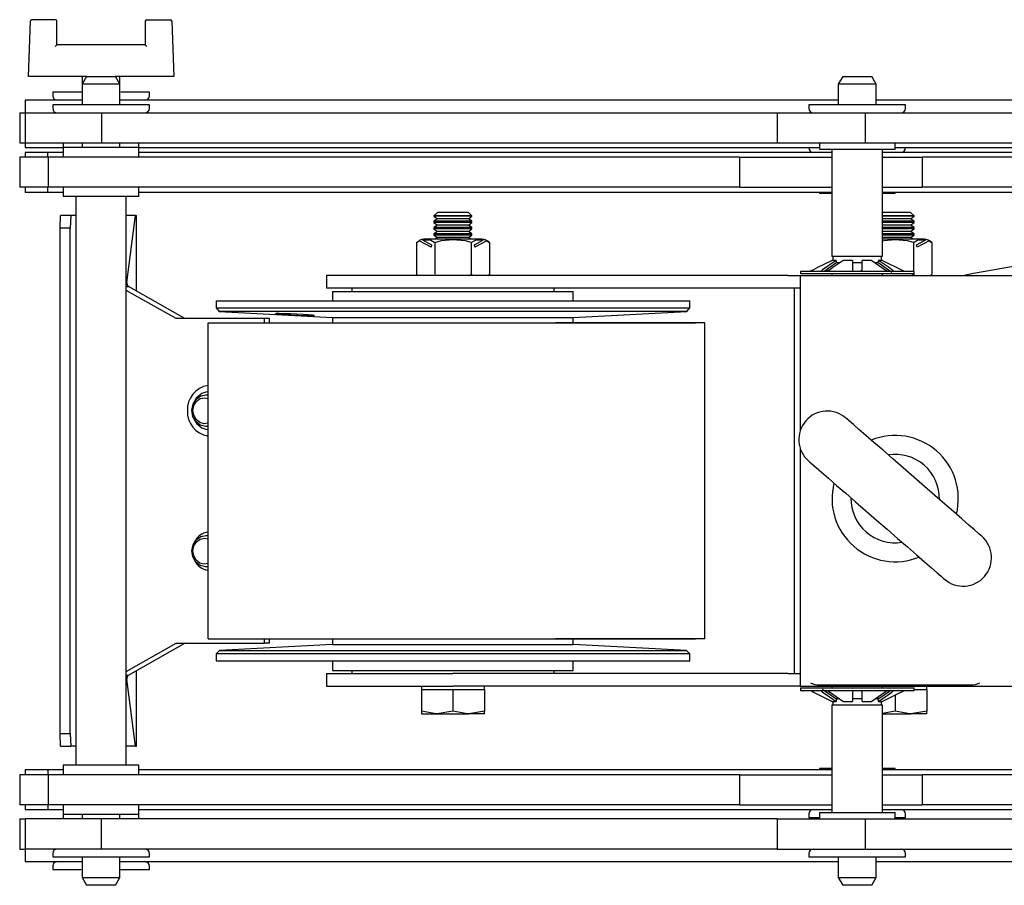
# Model space of a CAD drawing. Units: millimetres. Extents: x 1629 to 4301, y 82 to 4116.
# Drawn here: x 2776 to 2931, y 3920 to 4057 of the extents above; entities that cross this region are included whole.
import ezdxf

# ---------------------------------------------------------------- set-up
doc = ezdxf.new("R2010")
doc.units = ezdxf.units.MM
doc.header["$LTSCALE"] = 15

msp = doc.modelspace()

# ---------------------------------------------------------------- linework, layer by layer
at = {"color": 7, "linetype": 'Continuous', "lineweight": 25}
for p, q in [((2781.2, 4056.77), (2777.51, 4056.77)), ((2795.7, 4056.77), (2799.4, 4056.77)), ((2776.95, 4047.77), (2777.26, 4056.53)), ((2781.45, 4052.77), (2781.45, 4056.52)), ((2795.45, 4056.52), (2795.45, 4052.77)), ((2799.65, 4056.53), (2799.95, 4047.77)), ((2795.45, 4052.77), (2781.45, 4052.77)), ((2777.2, 4047.77), (2776.95, 4047.77)), ((2786.15, 4047.77), (2777.2, 4047.77)), ((2786.15, 4047.77), (2785.45, 4046.55)), ((2785.45, 4047.77), (2785.45, 4046.55)), ((2786.15, 4047.77), (2790.55, 4047.77)), ((2790.55, 4047.77), (2790.75, 4047.77)), ((2791.45, 4046.55), (2790.75, 4047.77)), ((2799.7, 4047.77), (2790.75, 4047.77)), ((2791.45, 4046.55), (2791.45, 4047.77)), ((2799.95, 4047.77), (2799.7, 4047.77)), ((2905.85, 4047.77), (2905.15, 4046.55)), ((2905.85, 4047.77), (2910.45, 4047.77)), ((2911.15, 4046.55), (2910.45, 4047.77)), ((2785.45, 4046.55), (2785.45, 4043.28)), ((2791.19, 4046.55), (2785.45, 4046.55)), ((2791.45, 4046.55), (2791.19, 4046.55)), ((2791.45, 4043.28), (2791.45, 4046.55)), ((2905.15, 4046.55), (2905.15, 4043.28)), ((2911.15, 4046.55), (2905.15, 4046.55)), ((2911.15, 4043.28), (2911.15, 4046.55)), ((2780.8, 4045.28), (2780.8, 4044.73)), ((2785.45, 4045.28), (2780.8, 4045.28)), ((2796.1, 4045.28), (2791.59, 4045.28)), ((2796.1, 4044.73), (2796.1, 4045.28)), ((2776.45, 4044.03), (2776.45, 4042.03)), ((2785.57, 4044.03), (2776.45, 4044.03)), ((2780.8, 4043.28), (2780.8, 4042.73)), ((2796.1, 4043.28), (2780.8, 4043.28)), ((2905.15, 4044.03), (2791.45, 4044.03)), ((2796.1, 4042.73), (2796.1, 4043.28)), ((2900.5, 4043.28), (2900.5, 4042.73)), ((2915.8, 4043.28), (2900.5, 4043.28)), ((2970.2, 4044.03), (2911.15, 4044.03)), ((2915.8, 4042.73), (2915.8, 4043.28)), ((2775.58, 4042.03), (2775.58, 4037.27)), ((2775.58, 4042.03), (2776.45, 4042.03)), ((2776.45, 4042.03), (2776.45, 4037.27)), ((2776.45, 4042.03), (2788.53, 4042.03)), ((2788.53, 4042.03), (2788.53, 4037.27)), ((2788.53, 4042.03), (2895.48, 4042.03)), ((2895.48, 4042.03), (2895.48, 4037.27)), ((2895.48, 4042.03), (2909.41, 4042.03)), ((2909.41, 4042.03), (2909.41, 4037.27)), ((2909.41, 4042.03), (3027.99, 4042.03)), ((2775.58, 4037.27), (2776.45, 4037.27)), ((2776.45, 4037.27), (2776.45, 4036.53)), ((2776.45, 4037.27), (2788.53, 4037.27)), ((2776.45, 4036.53), (2782.45, 4036.53)), ((2782.45, 4037.27), (2782.45, 4036.53)), ((2782.45, 4036.53), (2782.45, 4035.03)), ((2794.45, 4036.53), (2782.45, 4036.53)), ((2785.45, 4037.27), (2785.45, 4036.53)), ((2788.53, 4037.27), (2895.48, 4037.27)), ((2791.45, 4036.53), (2791.45, 4037.27)), ((2794.45, 4036.53), (2794.45, 4037.27)), ((2794.45, 4035.03), (2794.45, 4036.53)), ((2794.45, 4036.53), (2902.15, 4036.53)), ((2895.48, 4037.27), (2909.41, 4037.27)), ((2900.5, 4036.53), (2900.5, 4036.47)), ((2902.15, 4037.27), (2902.15, 4036.27)), ((2909.41, 4037.27), (3027.99, 4037.27)), ((2914.15, 4036.27), (2914.15, 4037.27)), ((2914.15, 4036.53), (2967.2, 4036.53)), ((2915.8, 4036.47), (2915.8, 4036.53)), ((2775.58, 4035.03), (2775.58, 4030.27)), ((2780.13, 4035.03), (2775.58, 4035.03)), ((2776.45, 4035.77), (2776.45, 4035.03)), ((2780.02, 4035.77), (2776.45, 4035.77)), ((2780.02, 4035.03), (2780.02, 4035.77)), ((2782.45, 4035.77), (2780.02, 4035.77)), ((2780.13, 4030.27), (2780.13, 4035.03)), ((2889.55, 4035.03), (2780.13, 4035.03)), ((2904.15, 4035.77), (2794.45, 4035.77)), ((2889.55, 4030.27), (2889.55, 4035.03)), ((2889.55, 4035.03), (2904.15, 4035.03)), ((2902.15, 4036.27), (2914.15, 4036.27)), ((2904.15, 4036.27), (2904.15, 4019.27)), ((2912.15, 4019.27), (2912.15, 4036.27)), ((2967.2, 4035.77), (2912.15, 4035.77)), ((2912.15, 4035.03), (2918.42, 4035.03)), ((2918.42, 4035.03), (2918.42, 4030.27)), ((3037, 4035.03), (2918.42, 4035.03)), ((2780.13, 4030.27), (2775.58, 4030.27)), ((2776.45, 4030.27), (2776.45, 4029.42)), ((2780.02, 4029.42), (2780.02, 4030.27)), ((2889.55, 4030.27), (2780.13, 4030.27)), ((2782.45, 4030.27), (2782.45, 4028.77)), ((2794.45, 4028.77), (2794.45, 4030.27)), ((2889.55, 4030.27), (2904.15, 4030.27)), ((2912.15, 4030.27), (2918.42, 4030.27)), ((3037, 4030.27), (2918.42, 4030.27)), ((2780.02, 4029.42), (2776.45, 4029.42)), ((2782.45, 4029.42), (2780.02, 4029.42)), ((2794.45, 4028.77), (2782.45, 4028.77)), ((2784.45, 4028.77), (2784.45, 3938.77)), ((2792.45, 3938.77), (2792.45, 4028.77)), ((2904.15, 4029.42), (2794.45, 4029.42)), ((2902.15, 4029.42), (2902.15, 4029.27)), ((2904.15, 4029.27), (2902.15, 4029.27)), ((2967.85, 4029.42), (2912.15, 4029.42)), ((2914.1, 4029.27), (2912.15, 4029.27)), ((2914.15, 4029.27), (2914.1, 4029.27)), ((2914.15, 4029.27), (2914.15, 4029.42)), ((2781.97, 4023.77), (2782.06, 4025.77)), ((2783.66, 4025.77), (2782.06, 4025.77)), ((2783.66, 4025.77), (2783.57, 4023.77)), ((2784.45, 4025.77), (2783.66, 4025.77)), ((2793.88, 4025.77), (2792.45, 4025.77)), ((2792.52, 4015.16), (2793.88, 4025.77)), ((2793.88, 4025.77), (2794.05, 4025.77)), ((2794.05, 4013.81), (2794.05, 4025.77)), ((2794.05, 4025.77), (2794.05, 4025.77)), ((2841.71, 4026.27), (2841.15, 4025.71)), ((2841.15, 4025.71), (2841.15, 4025.65)), ((2847.15, 4025.71), (2841.15, 4025.71)), ((2841.15, 4025.65), (2841.71, 4025.27)), ((2847.15, 4025.65), (2841.15, 4025.65)), ((2846.6, 4026.27), (2841.71, 4026.27)), ((2847.15, 4025.71), (2846.6, 4026.27)), ((2846.6, 4025.27), (2847.15, 4025.65)), ((2847.15, 4025.65), (2847.15, 4025.71)), ((2916.6, 4026.27), (2912.15, 4026.27)), ((2917.15, 4025.71), (2912.15, 4025.71)), ((2917.15, 4025.65), (2912.15, 4025.65)), ((2917.15, 4025.71), (2916.6, 4026.27)), ((2916.6, 4025.27), (2917.15, 4025.65)), ((2917.15, 4025.65), (2917.15, 4025.71)), ((2841.71, 4025.27), (2841.15, 4024.88)), ((2841.15, 4024.88), (2841.15, 4024.65)), ((2847.15, 4024.88), (2841.15, 4024.88)), ((2841.15, 4024.65), (2841.71, 4024.27)), ((2847.15, 4024.65), (2841.15, 4024.65)), ((2841.71, 4024.27), (2841.15, 4023.88)), ((2846.6, 4025.27), (2841.71, 4025.27)), ((2846.6, 4024.27), (2841.71, 4024.27)), ((2847.15, 4024.88), (2846.6, 4025.27)), ((2846.6, 4024.27), (2847.15, 4024.65)), ((2847.15, 4023.88), (2846.6, 4024.27)), ((2847.15, 4024.65), (2847.15, 4024.88)), ((2916.6, 4025.27), (2912.15, 4025.27)), ((2917.15, 4024.88), (2912.15, 4024.88)), ((2917.15, 4024.65), (2912.15, 4024.65)), ((2916.6, 4024.27), (2912.15, 4024.27)), ((2917.15, 4024.88), (2916.6, 4025.27)), ((2916.6, 4024.27), (2917.15, 4024.65)), ((2917.15, 4023.88), (2916.6, 4024.27)), ((2917.15, 4024.65), (2917.15, 4024.88)), ((2781.97, 3943.77), (2781.97, 4023.77)), ((2783.57, 4023.77), (2781.97, 4023.77)), ((2783.57, 3943.77), (2783.57, 4023.77)), ((2841.15, 4023.88), (2841.15, 4023.65)), ((2847.15, 4023.88), (2841.15, 4023.88)), ((2841.15, 4023.65), (2841.71, 4023.27)), ((2847.15, 4023.65), (2841.15, 4023.65)), ((2841.71, 4023.27), (2841.15, 4022.88)), ((2841.15, 4022.88), (2841.15, 4022.65)), ((2847.15, 4022.88), (2841.15, 4022.88)), ((2841.15, 4022.65), (2841.71, 4022.27)), ((2847.15, 4022.65), (2841.15, 4022.65)), ((2846.6, 4023.27), (2841.71, 4023.27)), ((2846.6, 4023.27), (2847.15, 4023.65)), ((2847.15, 4022.88), (2846.6, 4023.27)), ((2846.6, 4022.27), (2847.15, 4022.65)), ((2847.15, 4023.65), (2847.15, 4023.88)), ((2847.15, 4022.65), (2847.15, 4022.88)), ((2917.15, 4023.88), (2912.15, 4023.88)), ((2917.15, 4023.65), (2912.15, 4023.65)), ((2916.6, 4023.27), (2912.15, 4023.27)), ((2917.15, 4022.88), (2912.15, 4022.88)), ((2917.15, 4022.65), (2912.15, 4022.65)), ((2916.6, 4023.27), (2917.15, 4023.65)), ((2917.15, 4022.88), (2916.6, 4023.27)), ((2916.6, 4022.27), (2917.15, 4022.65)), ((2917.15, 4023.65), (2917.15, 4023.88)), ((2917.15, 4022.65), (2917.15, 4022.88)), ((2838.38, 4021.52), (2838.8, 4021.79)), ((2838.38, 4021.52), (2838.38, 4016.47)), ((2840.69, 4020.77), (2838.8, 4021.79)), ((2839.32, 4021.93), (2840.76, 4021.15)), ((2848.73, 4022.02), (2839.57, 4022.02)), ((2840.76, 4021.15), (2840.69, 4020.77)), ((2841.27, 4021.52), (2841.27, 4016.47)), ((2841.71, 4022.27), (2841.35, 4022.02)), ((2846.6, 4022.27), (2841.71, 4022.27)), ((2846.96, 4022.02), (2846.6, 4022.27)), ((2847.04, 4021.52), (2847.04, 4016.47)), ((2847.55, 4021.15), (2848.99, 4021.93)), ((2847.62, 4020.77), (2847.55, 4021.15)), ((2849.51, 4021.79), (2847.62, 4020.77)), ((2849.51, 4021.79), (2849.93, 4021.52)), ((2849.93, 4021.52), (2849.93, 4016.47)), ((2916.6, 4022.27), (2912.15, 4022.27)), ((2918.73, 4022.02), (2912.15, 4022.02)), ((2916.96, 4022.02), (2916.6, 4022.27)), ((2917.04, 4021.52), (2917.04, 4016.92)), ((2917.55, 4021.15), (2918.99, 4021.93)), ((2917.62, 4020.77), (2917.55, 4021.15)), ((2919.51, 4021.79), (2917.62, 4020.77)), ((2919.51, 4021.79), (2919.93, 4021.52)), ((2919.93, 4021.52), (2919.93, 4016.47)), ((2904.79, 4018.67), (2902.67, 4017.19)), ((2904.92, 4018.32), (2902.92, 4016.92)), ((2904.79, 4018.67), (2904.14, 4018.67)), ((2912.15, 4019.27), (2904.15, 4019.27)), ((2904.3, 4018.73), (2904.27, 4018.67)), ((2904.3, 4019.27), (2904.3, 4018.67)), ((2905.26, 4018.27), (2904.78, 4018.27)), ((2904.92, 4018.32), (2904.79, 4018.67)), ((2907.4, 4018.67), (2905.85, 4018.67)), ((2908.92, 4018.27), (2907.39, 4018.27)), ((2907.4, 4018.67), (2907.4, 4017.19)), ((2910.46, 4018.67), (2908.9, 4018.67)), ((2908.9, 4017.19), (2908.9, 4018.67)), ((2910.46, 4018.67), (2912.57, 4017.19)), ((2911.53, 4018.27), (2911.07, 4018.27)), ((2911.52, 4018.67), (2911.39, 4018.32)), ((2912.16, 4018.67), (2911.52, 4018.67)), ((2912, 4018.67), (2912, 4019.27)), ((2912.16, 4018.67), (2915.15, 4017.19)), ((2824.15, 4016.27), (2824.15, 4014.27)), ((2844.15, 4016.27), (2824.15, 4016.27)), ((2897.15, 4016.27), (2844.15, 4016.27)), ((2897.15, 4016.27), (2899.15, 4016.27)), ((2899.15, 4016.92), (2899.15, 4016.52)), ((2917.15, 4016.92), (2899.15, 4016.92)), ((2917.15, 4016.52), (2899.15, 4016.52)), ((2899.15, 4016.27), (3055.15, 4016.27)), ((2899.15, 4012.27), (2899.15, 4016.27)), ((2904.15, 4016.52), (2904.15, 4016.27)), ((2912.15, 4016.27), (2912.15, 4016.52)), ((2917.04, 4016.52), (2917.04, 4016.47)), ((2917.15, 4016.52), (2917.15, 4016.92)), ((2792.52, 4015.16), (2792.45, 4015.16)), ((2792.45, 4014.53), (2792.78, 4014.53)), ((2800.33, 4009.47), (2792.45, 4013.93)), ((2801.72, 4009.47), (2792.78, 4014.53)), ((2844.15, 4014.27), (2824.15, 4014.27)), ((2825.1, 4013.77), (2825.1, 4012.27)), ((2825.1, 4013.77), (2826.83, 4013.77)), ((2826.83, 4013.77), (2863.2, 4013.77)), ((2828.15, 4014.27), (2828.15, 4013.77)), ((2897.15, 4014.27), (2844.15, 4014.27)), ((2860.15, 4013.77), (2860.15, 4014.27)), ((2863.2, 4012.27), (2863.2, 4013.77)), ((2899.15, 4014.27), (2897.15, 4014.27)), ((2898.15, 4014.27), (2898.15, 4012.27)), ((2806.65, 4012.27), (2806.65, 4011.14)), ((2806.65, 4012.27), (2810.05, 4012.27)), ((2810.05, 4012.27), (2881.65, 4012.27)), ((2881.65, 4011.14), (2881.65, 4012.27)), ((2898.15, 4012.27), (2898.15, 3955.27)), ((2899.15, 3991.8), (2899.15, 4012.27)), ((2806.65, 4011.14), (2807.15, 4010.58)), ((2806.65, 4011.14), (2881.65, 4011.14)), ((2807.15, 4010.58), (2825.1, 4009.64)), ((2881.15, 4010.58), (2807.15, 4010.58)), ((2863.2, 4009.64), (2881.15, 4010.58)), ((2881.15, 4010.58), (2881.65, 4011.14)), ((2801.75, 4009.47), (2800.33, 4009.47)), ((2814.35, 4009.47), (2801.75, 4009.47)), ((2805.38, 4008.77), (2805.38, 3958.77)), ((2805.42, 4008.77), (2882.56, 4008.77)), ((2814.35, 4008.77), (2814.35, 4009.47)), ((2815.11, 4009.47), (2814.35, 4009.47)), ((2815.11, 4008.77), (2815.11, 4009.47)), ((2825.1, 4009.64), (2825.1, 4008.77)), ((2825.1, 4009.64), (2826.83, 4009.64)), ((2826.83, 4009.64), (2863.2, 4009.64)), ((2884.04, 4008.77), (2860.36, 4008.77)), ((2863.2, 4008.77), (2863.2, 4009.64)), ((2884.04, 3958.77), (2884.04, 4008.77)), ((2805.03, 3997.38), (2805.02, 3997.38)), ((2805.17, 3997.38), (2805.37, 3997.38)), ((2805.38, 3997.38), (2805.32, 3997.38)), ((2805.02, 3992.38), (2805.03, 3992.38)), ((2805.38, 3992.41), (2805.03, 3992.38)), ((2805.32, 3992.38), (2805.38, 3992.38)), ((2805.21, 3990.93), (2805.38, 3990.83)), ((2899.15, 3955.27), (2899.15, 3988.84)), ((2805.03, 3975.15), (2805.02, 3975.15)), ((2805.17, 3975.15), (2805.37, 3975.15)), ((2805.38, 3975.15), (2805.32, 3975.15)), ((2805.02, 3970.15), (2805.03, 3970.15)), ((2805.38, 3970.18), (2805.03, 3970.15)), ((2805.32, 3970.15), (2805.38, 3970.15)), ((2805.42, 3958.77), (2882.56, 3958.77)), ((2814.35, 3958.07), (2814.35, 3958.77)), ((2815.11, 3958.07), (2815.11, 3958.77)), ((2825.1, 3958.77), (2825.1, 3957.89)), ((2884.04, 3958.77), (2860.36, 3958.77)), ((2863.2, 3957.89), (2863.2, 3958.77)), ((2792.45, 3953.6), (2800.33, 3958.07)), ((2792.78, 3953), (2801.72, 3958.07)), ((2800.33, 3958.07), (2801.75, 3958.07)), ((2801.75, 3958.07), (2814.35, 3958.07)), ((2825.1, 3957.89), (2807.18, 3956.95)), ((2815.11, 3958.07), (2814.35, 3958.07)), ((2825.1, 3957.89), (2826.83, 3957.89)), ((2826.83, 3957.89), (2863.2, 3957.89)), ((2881.13, 3956.95), (2863.2, 3957.89)), ((2807.18, 3956.95), (2806.65, 3956.42)), ((2806.65, 3956.42), (2806.65, 3955.27)), ((2810.05, 3956.42), (2806.65, 3956.42)), ((2807.18, 3956.95), (2810.53, 3956.95)), ((2881.65, 3956.42), (2810.05, 3956.42)), ((2810.53, 3956.95), (2881.13, 3956.95)), ((2881.65, 3956.42), (2881.13, 3956.95)), ((2881.65, 3955.27), (2881.65, 3956.42)), ((2806.65, 3955.27), (2810.05, 3955.27)), ((2810.05, 3955.27), (2881.65, 3955.27)), ((2825.1, 3955.27), (2825.1, 3953.77)), ((2863.2, 3953.77), (2863.2, 3955.27)), ((2898.15, 3955.27), (2898.15, 3953.27)), ((2899.15, 3951.27), (2899.15, 3955.27)), ((2792.45, 3953), (2792.78, 3953)), ((2792.52, 3952.37), (2792.45, 3952.37)), ((2793.88, 3941.77), (2792.52, 3952.37)), ((2794.05, 3941.77), (2794.05, 3953.72)), ((2824.15, 3953.27), (2824.15, 3951.27)), ((2824.15, 3953.27), (2844.15, 3953.27)), ((2825.1, 3953.77), (2826.83, 3953.77)), ((2826.83, 3953.77), (2863.2, 3953.77)), ((2828.15, 3953.77), (2828.15, 3953.27)), ((2897.15, 3953.27), (2844.15, 3953.27)), ((2860.15, 3953.27), (2860.15, 3953.77)), ((2897.15, 3953.27), (2899.15, 3953.27)), ((2824.15, 3951.27), (2844.15, 3951.27)), ((2839.15, 3951.27), (2839.15, 3950.77)), ((2897.15, 3951.27), (2844.15, 3951.27)), ((2849.15, 3950.77), (2849.15, 3951.27)), ((2899.15, 3951.27), (2897.15, 3951.27)), ((2899.15, 3951.27), (3055.15, 3951.27)), ((2899.15, 3951.02), (2899.15, 3950.62)), ((2899.15, 3951.02), (2917.15, 3951.02)), ((2902.15, 3951.47), (2926.15, 3951.47)), ((2904.15, 3951.27), (2904.15, 3951.02)), ((2912.15, 3951.02), (2912.15, 3951.27)), ((2917.15, 3950.62), (2917.15, 3951.02)), ((2919.15, 3950.77), (2919.15, 3951.27)), ((2839.15, 3950.77), (2839.15, 3947.34)), ((2839.15, 3950.77), (2841.65, 3950.77)), ((2841.65, 3950.77), (2844.15, 3950.77)), ((2844.15, 3950.77), (2844.15, 3947.34)), ((2844.15, 3950.77), (2846.65, 3950.77)), ((2846.65, 3950.77), (2849.15, 3950.77)), ((2849.15, 3950.77), (2849.15, 3947.34)), ((2899.15, 3950.62), (2917.15, 3950.62)), ((2904.14, 3948.86), (2901.15, 3950.34)), ((2905.85, 3948.86), (2903.73, 3950.34)), ((2905.25, 3949.27), (2904.78, 3949.27)), ((2904.79, 3948.86), (2904.92, 3949.22)), ((2908.92, 3949.27), (2907.39, 3949.27)), ((2907.4, 3950.34), (2907.4, 3948.86)), ((2908.9, 3948.86), (2908.9, 3950.34)), ((2911.53, 3949.27), (2911.07, 3949.27)), ((2911.39, 3949.22), (2913.39, 3950.61)), ((2911.39, 3949.22), (2911.52, 3948.86)), ((2911.52, 3948.86), (2913.63, 3950.34)), ((2914.15, 3949.84), (2914.15, 3947.34)), ((2917.15, 3950.77), (2919.15, 3950.77)), ((2919.15, 3950.77), (2919.15, 3947.34)), ((2904.14, 3948.86), (2904.79, 3948.86)), ((2904.15, 3948.27), (2904.15, 3931.27)), ((2912.15, 3948.27), (2904.15, 3948.27)), ((2904.27, 3948.86), (2904.3, 3948.8)), ((2904.3, 3948.86), (2904.3, 3948.27)), ((2905.85, 3948.86), (2907.4, 3948.86)), ((2908.9, 3948.86), (2910.46, 3948.86)), ((2911.52, 3948.86), (2912.16, 3948.86)), ((2912, 3948.27), (2912, 3948.86)), ((2912.15, 3931.27), (2912.15, 3948.27)), ((2839.15, 3947.34), (2839.15, 3946.89)), ((2839.15, 3946.89), (2841.65, 3946.89)), ((2844.15, 3947.34), (2841.65, 3946.89)), ((2841.65, 3946.89), (2846.65, 3946.89)), ((2849.15, 3947.34), (2846.65, 3946.89)), ((2849.15, 3946.89), (2846.65, 3946.89)), ((2849.15, 3946.89), (2849.15, 3947.34)), ((2914.15, 3947.34), (2912.15, 3946.98)), ((2912.15, 3946.89), (2916.65, 3946.89)), ((2919.15, 3947.34), (2916.65, 3946.89)), ((2919.15, 3946.89), (2916.65, 3946.89)), ((2919.15, 3946.89), (2919.15, 3947.34)), ((2781.97, 3943.77), (2783.57, 3943.77)), ((2782.06, 3941.77), (2781.97, 3943.77)), ((2783.57, 3943.77), (2783.66, 3941.77)), ((2782.06, 3941.77), (2783.66, 3941.77)), ((2784.45, 3941.77), (2783.66, 3941.77)), ((2793.88, 3941.77), (2792.45, 3941.77)), ((2793.88, 3941.77), (2794.05, 3941.77)), ((2794.05, 3941.77), (2794.05, 3941.77)), ((2782.45, 3938.77), (2782.45, 3937.27)), ((2794.45, 3938.77), (2782.45, 3938.77)), ((2794.45, 3937.27), (2794.45, 3938.77)), ((2775.58, 3937.27), (2775.58, 3932.51)), ((2780.13, 3937.27), (2775.58, 3937.27)), ((2776.45, 3938.12), (2776.45, 3937.27)), ((2776.45, 3938.12), (2780.02, 3938.12)), ((2780.02, 3938.12), (2780.02, 3937.27)), ((2780.02, 3938.12), (2782.45, 3938.12)), ((2780.13, 3932.51), (2780.13, 3937.27)), ((2889.55, 3937.27), (2780.13, 3937.27)), ((2794.45, 3938.12), (2904.15, 3938.12)), ((2889.55, 3932.51), (2889.55, 3937.27)), ((2889.55, 3937.27), (2904.15, 3937.27)), ((2902.15, 3938.27), (2902.15, 3938.12)), ((2904.15, 3938.27), (2902.15, 3938.27)), ((2914.1, 3938.27), (2912.15, 3938.27)), ((2912.15, 3938.12), (2967.85, 3938.12)), ((2912.15, 3937.27), (2918.42, 3937.27)), ((2914.15, 3938.27), (2914.1, 3938.27)), ((2914.15, 3938.12), (2914.15, 3938.27)), ((2918.42, 3937.27), (2918.42, 3932.51)), ((3037, 3937.27), (2918.42, 3937.27)), ((2780.13, 3932.51), (2775.58, 3932.51)), ((2776.45, 3932.51), (2776.45, 3931.77)), ((2780.02, 3932.51), (2780.02, 3931.77)), ((2889.55, 3932.51), (2780.13, 3932.51)), ((2782.45, 3932.51), (2782.45, 3931.01)), ((2794.45, 3931.01), (2794.45, 3932.51)), ((2889.55, 3932.51), (2904.15, 3932.51)), ((2912.15, 3932.51), (2918.42, 3932.51)), ((3037, 3932.51), (2918.42, 3932.51)), ((2776.45, 3931.77), (2780.02, 3931.77)), ((2780.02, 3931.77), (2782.45, 3931.77)), ((2782.45, 3931.01), (2782.45, 3930.27)), ((2782.45, 3931.01), (2794.45, 3931.01)), ((2785.45, 3931.01), (2785.45, 3930.27)), ((2791.45, 3930.27), (2791.45, 3931.01)), ((2794.45, 3931.77), (2904.15, 3931.77)), ((2794.45, 3930.27), (2794.45, 3931.01)), ((2900.5, 3931.07), (2900.5, 3930.52)), ((2900.5, 3930.52), (2902.15, 3930.52)), ((2902.15, 3931.27), (2902.15, 3930.27)), ((2902.15, 3931.27), (2914.15, 3931.27)), ((2912.15, 3931.77), (2967.2, 3931.77)), ((2914.15, 3930.27), (2914.15, 3931.27)), ((2914.15, 3930.52), (2915.8, 3930.52)), ((2915.8, 3930.52), (2915.8, 3931.07)), ((2775.58, 3930.27), (2775.58, 3925.51)), ((2775.58, 3930.27), (2776.45, 3930.27)), ((2776.45, 3930.27), (2776.45, 3925.51)), ((2788.53, 3930.27), (2776.45, 3930.27)), ((2788.53, 3925.51), (2788.53, 3930.27)), ((2895.48, 3930.27), (2788.53, 3930.27)), ((2895.48, 3930.27), (2895.48, 3925.51)), ((2895.48, 3930.27), (2909.41, 3930.27)), ((2909.41, 3930.27), (2909.41, 3925.51)), ((2909.41, 3930.27), (3027.99, 3930.27)), ((2775.58, 3925.51), (2776.45, 3925.51)), ((2776.45, 3925.51), (2776.45, 3923.51)), ((2788.53, 3925.51), (2776.45, 3925.51)), ((2780.8, 3924.81), (2780.8, 3924.26)), ((2895.48, 3925.51), (2788.53, 3925.51)), ((2796.1, 3924.26), (2796.1, 3924.81)), ((2895.48, 3925.51), (2909.41, 3925.51)), ((2900.5, 3924.81), (2900.5, 3924.26)), ((2909.41, 3925.51), (3027.99, 3925.51)), ((2915.8, 3924.26), (2915.8, 3924.81)), ((2776.45, 3923.51), (2785.57, 3923.51)), ((2780.8, 3924.26), (2796.1, 3924.26)), ((2780.8, 3922.81), (2780.8, 3922.26)), ((2785.45, 3924.26), (2785.45, 3920.98)), ((2791.45, 3920.98), (2791.45, 3924.26)), ((2791.45, 3923.51), (2905.15, 3923.51)), ((2796.1, 3922.26), (2796.1, 3922.81)), ((2900.5, 3924.26), (2915.8, 3924.26)), ((2905.15, 3924.26), (2905.15, 3920.98)), ((2911.15, 3920.98), (2911.15, 3924.26)), ((2911.15, 3923.51), (2970.2, 3923.51)), ((2780.8, 3922.26), (2785.31, 3922.26)), ((2791.45, 3922.26), (2796.1, 3922.26)), ((2785.45, 3920.98), (2786.15, 3919.77)), ((2785.45, 3920.98), (2791.45, 3920.98)), ((2790.75, 3919.77), (2786.15, 3919.77)), ((2790.75, 3919.77), (2791.45, 3920.98)), ((2905.15, 3920.98), (2905.85, 3919.77)), ((2905.15, 3920.98), (2911.15, 3920.98)), ((2910.45, 3919.77), (2905.85, 3919.77)), ((2910.45, 3919.77), (2911.15, 3920.98))]:
    msp.add_line(p, q, dxfattribs=at)
at = {"color": 7, "linetype": 'Continuous', "lineweight": 25, "flags": 128}
for points in [[(2839.57, 4022.02), (2839.43, 4021.98), (2839.32, 4021.93)], [(2839.32, 4021.93), (2840.63, 4021.86), (2841.27, 4021.52)], [(2841.27, 4021.52), (2842.36, 4021.84), (2844.15, 4021.96), (2846.07, 4021.82), (2847.01, 4021.53), (2847.04, 4021.52)], [(2847.04, 4021.52), (2847.71, 4021.87), (2848.99, 4021.93)], [(2848.99, 4021.93), (2848.84, 4021.99), (2848.73, 4022.02)], [(2912.15, 4021.78), (2912.36, 4021.84), (2914.15, 4021.96), (2916.07, 4021.82), (2917.01, 4021.53), (2917.04, 4021.52)], [(2917.04, 4021.52), (2917.71, 4021.87), (2918.99, 4021.93)], [(2918.99, 4021.93), (2918.84, 4021.99), (2918.73, 4022.02)], [(2901.15, 4017.19), (2901.93, 4017.58), (2904.14, 4018.67)], [(2903.73, 4017.19), (2904.29, 4017.58), (2905.85, 4018.67)], [(2913.63, 4016.75), (2913.08, 4017.13), (2911.39, 4018.32)], [(2913.63, 4017.19), (2913.08, 4017.58), (2911.52, 4018.67)], [(2846.62, 4016.27), (2846.95, 4016.4), (2847.04, 4016.47)], [(2847.04, 4016.47), (2847.15, 4016.33), (2847.25, 4016.27)], [(2849.71, 4016.27), (2849.86, 4016.38), (2849.93, 4016.47)], [(2900.71, 4016.98), (2900.95, 4017.1), (2901.15, 4017.19)], [(2902.67, 4017.19), (2902.52, 4017.06), (2902.46, 4016.98)], [(2903.32, 4016.98), (2903.57, 4017.1), (2903.73, 4017.19)], [(2907.4, 4017.19), (2907.45, 4017.06), (2907.55, 4016.98)], [(2908.76, 4016.98), (2908.88, 4017.1), (2908.9, 4017.19)], [(2912.57, 4017.19), (2912.8, 4017.06), (2912.99, 4016.98)], [(2913.84, 4016.98), (2913.76, 4017.1), (2913.63, 4017.19)], [(2913.85, 4016.95), (2913.85, 4016.96), (2913.84, 4016.98)], [(2915.15, 4017.19), (2915.42, 4017.06), (2915.6, 4016.98)], [(2916.62, 4016.27), (2916.95, 4016.4), (2917.04, 4016.47)], [(2917.04, 4016.47), (2917.15, 4016.33), (2917.25, 4016.27)], [(2919.71, 4016.27), (2919.86, 4016.38), (2919.93, 4016.47)], [(2822.2, 4009.94), (2822.22, 4009.95), (2821.91, 4009.99), (2821.29, 4010.04), (2820.43, 4010.09), (2819.42, 4010.15), (2818.38, 4010.19), (2817.43, 4010.22), (2816.67, 4010.24), (2816.19, 4010.25), (2816.05, 4010.23), (2816.25, 4010.2), (2816.78, 4010.16), (2817.57, 4010.11), (2818.54, 4010.06), (2819.59, 4010), (2820.22, 4009.97), (2820.22, 4009.97)], [(2805.38, 3992.42), (2804.96, 3992.38), (2804.13, 3992.6), (2803.43, 3993.16), (2802.97, 3993.99), (2802.82, 3994.95), (2803.01, 3995.9), (2803.51, 3996.7), (2804.23, 3997.22)], [(2805.38, 3992.93), (2804.76, 3992.83), (2804.07, 3993), (2803.5, 3993.47), (2803.12, 3994.15), (2803, 3994.94), (2803.16, 3995.72), (2803.57, 3996.37), (2804.16, 3996.8)], [(2804.16, 3996.8), (2804.86, 3996.94), (2805.38, 3996.83)], [(2804.23, 3997.22), (2805.08, 3997.38), (2805.38, 3997.35)], [(2805.03, 3997.38), (2805.08, 3997.38), (2805.38, 3997.35)], [(2927.86, 3975.01), (2927.72, 3975.12), (2927.33, 3975.46), (2926.69, 3976.03), (2925.8, 3976.79), (2924.71, 3977.75), (2923.43, 3978.86), (2921.99, 3980.11), (2920.43, 3981.47), (2918.79, 3982.9), (2917.11, 3984.36), (2915.43, 3985.82), (2913.79, 3987.25), (2912.23, 3988.61), (2910.79, 3989.86), (2909.51, 3990.98), (2908.41, 3991.93), (2907.53, 3992.7), (2906.88, 3993.26), (2906.49, 3993.6), (2906.36, 3993.72)], [(2805.38, 3992.38), (2805.26, 3992.38), (2805.17, 3992.39)], [(2900.45, 3986.93), (2900.58, 3986.81), (2900.98, 3986.47), (2901.62, 3985.91), (2902.5, 3985.14), (2903.6, 3984.19), (2904.88, 3983.07), (2906.32, 3981.82), (2907.88, 3980.46), (2909.52, 3979.04), (2911.2, 3977.57), (2912.88, 3976.11), (2914.52, 3974.68), (2916.08, 3973.33), (2917.52, 3972.07), (2918.8, 3970.96), (2919.9, 3970), (2920.78, 3969.24), (2921.42, 3968.68), (2921.82, 3968.33), (2921.95, 3968.22)], [(2805.38, 3970.19), (2804.96, 3970.15), (2804.13, 3970.37), (2803.43, 3970.93), (2802.97, 3971.76), (2802.82, 3972.72), (2803.01, 3973.67), (2803.51, 3974.47), (2804.23, 3974.99)], [(2805.38, 3970.7), (2804.76, 3970.6), (2804.07, 3970.77), (2803.5, 3971.24), (2803.12, 3971.92), (2803, 3972.71), (2803.16, 3973.49), (2803.57, 3974.14), (2804.16, 3974.57)], [(2804.16, 3974.57), (2804.86, 3974.71), (2805.38, 3974.6)], [(2804.23, 3974.99), (2805.08, 3975.15), (2805.38, 3975.12)], [(2805.03, 3975.15), (2805.08, 3975.15), (2805.38, 3975.12)], [(2805.38, 3970.15), (2805.26, 3970.15), (2805.17, 3970.16)], [(2902.67, 3950.79), (2903.23, 3950.4), (2904.92, 3949.22)], [(2901.15, 3950.34), (2900.88, 3950.47), (2900.71, 3950.55)], [(2902.46, 3950.58), (2902.45, 3950.58), (2902.46, 3950.55)], [(2902.46, 3950.55), (2902.55, 3950.44), (2902.67, 3950.34)], [(2902.67, 3950.34), (2903.23, 3949.95), (2904.79, 3948.86)], [(2903.73, 3950.34), (2903.51, 3950.47), (2903.32, 3950.55)], [(2907.55, 3950.55), (2907.43, 3950.44), (2907.4, 3950.34)], [(2908.9, 3950.34), (2908.85, 3950.47), (2908.76, 3950.55)], [(2912.57, 3950.34), (2912.02, 3949.95), (2910.46, 3948.86)], [(2915.15, 3950.34), (2914.37, 3949.95), (2912.16, 3948.86)], [(2912.99, 3950.55), (2912.73, 3950.44), (2912.57, 3950.34)], [(2913.63, 3950.34), (2913.79, 3950.47), (2913.84, 3950.55)], [(2915.6, 3950.55), (2915.35, 3950.44), (2915.15, 3950.34)], [(2841.65, 3946.89), (2841.48, 3946.89), (2839.15, 3947.34)], [(2846.65, 3946.89), (2846.48, 3946.89), (2844.15, 3947.34)], [(2916.65, 3946.89), (2916.48, 3946.89), (2914.15, 3947.34)]]:
    msp.add_lwpolyline(points, dxfattribs=at)
at = {"color": 7, "linetype": 'Continuous', "lineweight": 25}
for centre, radius, start, end in [((2777.51, 4056.52), 0.25, 90, 178), ((2781.2, 4056.52), 0.25, 0, 90), ((2795.7, 4056.52), 0.25, 90, 180), ((2799.4, 4056.52), 0.25, 2, 90), ((2781.5, 4044.73), 0.7, 180, 270), ((2795.4, 4044.73), 0.7, 270, 0), ((2781.5, 4042.73), 0.7, 180, 270), ((2795.4, 4042.73), 0.7, 270, 0), ((2901.2, 4042.73), 0.7, 180, 270), ((2915.1, 4042.73), 0.7, 270, 0), ((2901.2, 4036.47), 0.7, 180, 270), ((2915.1, 4036.47), 0.7, 270, 0), ((2839.62, 4020.56), 1.48, 99.3807, 123.6368), ((2848.57, 4020.05), 2, 47.2263, 79.5998), ((2848.73, 4020.67), 1.36, 55.2331, 81.7494), ((2918.57, 4020.05), 2, 47.2263, 79.5998), ((2918.73, 4020.67), 1.36, 55.234, 81.7487), ((2949.93, 3902.5), 116.44, 90.3864, 102.3203), ((2838.82, 4016.71), 0.5, 208.6846, 241.4299), ((2849.49, 4016.71), 0.5, 317.6019, 331.4051), ((2919.49, 4016.71), 0.5, 317.6019, 331.4051), ((2821.96, 4040.78), 30.85, 266.7706, 270.41), ((2805.93, 3995.1), 3.81, 98.4562, 183.2985), ((2805.63, 3995.27), 2.62, 95.6357, 154.8433), ((2805.96, 3994.69), 3.84, 177.1803, 261.219), ((2903.4, 3990.32), 4.5, 48.9706, 228.9706), ((2805.64, 3994.5), 2.62, 205.1602, 264.2221), ((2914.15, 3980.97), 10, 345.7096, 112.2316), ((2914.15, 3980.97), 7, 358.9758, 98.9654), ((2914.15, 3980.97), 10, 165.7096, 292.2316), ((2914.15, 3980.97), 7, 178.9758, 278.9654), ((2805.64, 3973.04), 2.62, 95.7203, 154.8412), ((2924.9, 3971.61), 4.5, 228.9706, 48.9706), ((2805.64, 3972.27), 2.62, 205.1599, 264.2378), ((2902.15, 3954.47), 3, 242.6272, 270), ((2926.15, 3954.47), 3, 270, 297.3728), ((2901.2, 3931.07), 0.7, 90, 180), ((2915.1, 3931.07), 0.7, 0, 90), ((2781.5, 3924.81), 0.7, 90, 180), ((2795.4, 3924.81), 0.7, 0, 90), ((2901.2, 3924.81), 0.7, 90, 180), ((2915.1, 3924.81), 0.7, 0, 90), ((2781.5, 3922.81), 0.7, 90, 180), ((2795.4, 3922.81), 0.7, 0, 90)]:
    msp.add_arc(centre, radius, start, end, dxfattribs=at)
for centre, major_axis, ratio, start_param, end_param in [((2781.2, 4052.52), (0.25, 0.25), 0.017455, 0.017453, 1.553343), ((2795.7, 4052.52), (0.25, -0.25), 0.017455, 1.58825, 3.124139), ((2794.52, 4015.16), (2, 0.08), 0.592395, 3.07647, 3.634975), ((2794.52, 3952.37), (2, -0.08), 0.592395, 2.64821, 3.206715)]:
    msp.add_ellipse(centre, major_axis=major_axis, ratio=ratio, start_param=start_param, end_param=end_param, dxfattribs=at)

doc.saveas('drawing.dxf')
